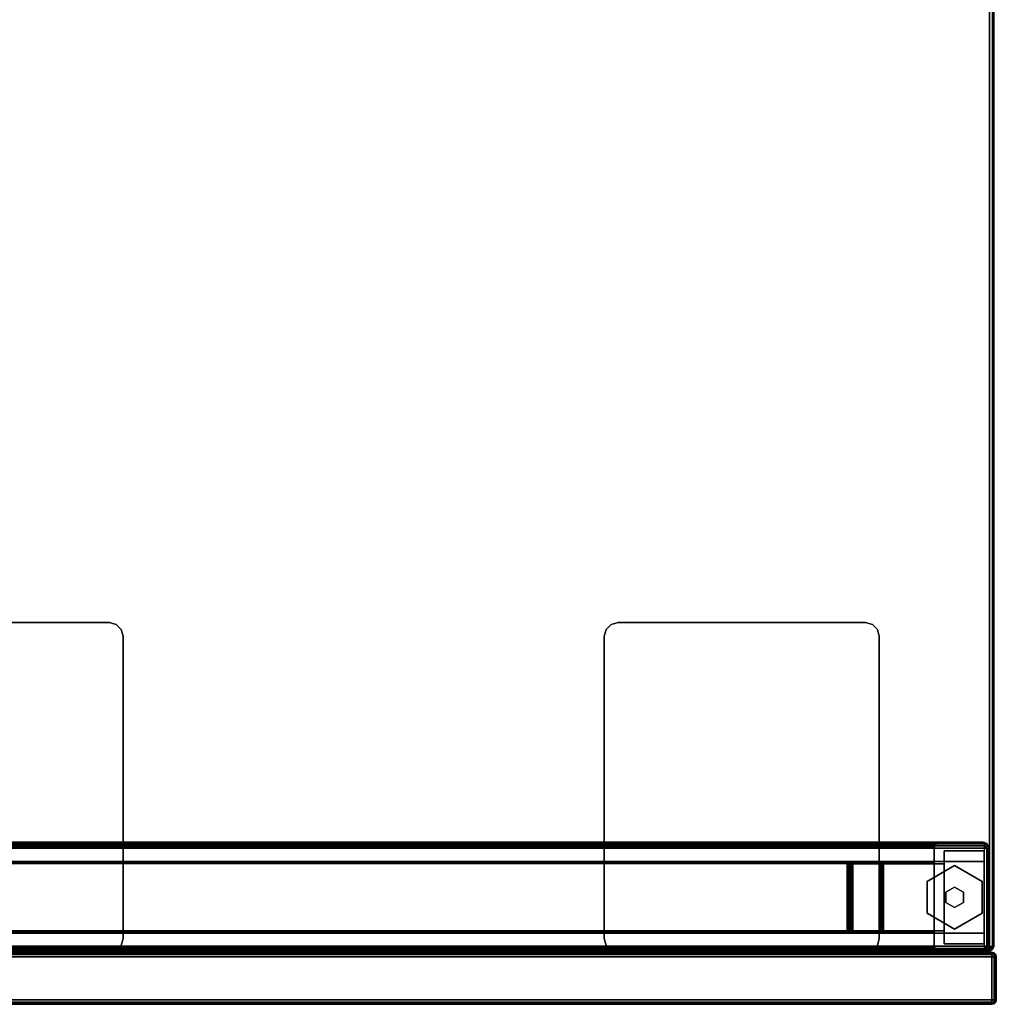
# Model space of a CAD drawing. Units: inches. Extents: x -2 to 255, y -6 to 244.
# Drawn here: x 18 to 36, y 98 to 116 of the extents above; entities that cross this region are included whole.
import ezdxf

# ---------------------------------------------------------------- set-up
doc = ezdxf.new("R2010")
doc.units = ezdxf.units.IN
doc.header["$MEASUREMENT"] = 0
for name, color, linetype in [('PANEL-EDGE', 7, 'Continuous'), ('PANEL-GLIDE', 7, 'Continuous'), ('PANEL-PANEL', 7, 'Continuous'), ('PANEL-SUPPORT', 7, 'Continuous'), ('WKSURF-EDGE', 6, 'Continuous'), ('WKSURF-TOP', 6, 'Continuous')]:
    doc.layers.add(name, color=color, linetype=linetype)

# ---------------------------------------------------------------- blocks, each defined once
blk = doc.blocks.new('MHQ500_42FTLK_0T')
at = {"layer": 'PANEL-EDGE'}
for points in [[(-0.936, -32.51, 0.039), (-0.936, 2.832, 0.039), (-0.946, 2.832, 0.079), (-0.946, -32.51, 0.079)], [(-0.907, -32.51, 0.011), (-0.907, 2.832, 0.011), (-0.936, 2.832, 0.039), (-0.936, -32.51, 0.039)], [(-0.867, -32.51), (-0.867, 2.832), (-0.907, 2.832, 0.011), (-0.907, -32.51, 0.011)], [(-0.867, -32.51), (-0.08, -32.51), (-0.08, 2.832), (-0.867, 2.832)], [(-0.041, -32.51, 0.011), (-0.041, 2.832, 0.011), (-0.08, 2.832), (-0.08, -32.51)], [(-0.012, -32.51, 0.039), (-0.012, 2.832, 0.039), (-0.041, 2.832, 0.011), (-0.041, -32.51, 0.011)], [(-0.001, -32.51, 0.079), (-0.001, 2.832, 0.079), (-0.012, 2.832, 0.039), (-0.012, -32.51, 0.039)], [(-0.946, -32.51, 27.921), (-0.946, -10.058, 27.921), (-0.936, -10.058, 27.961), (-0.936, -32.51, 27.961)], [(-0.936, -32.51, 27.961), (-0.936, -10.058, 27.961), (-0.907, -10.058, 27.989), (-0.907, -32.51, 27.989)], [(-0.907, -32.51, 27.989), (-0.907, -10.058, 27.989), (-0.867, -10.058, 28), (-0.867, -32.51, 28)], [(-0.867, -32.51, 28), (-0.08, -32.51, 28), (-0.08, -10.058, 28), (-0.867, -10.058, 28)], [(-0.08, -32.51, 28), (-0.08, -10.058, 28), (-0.041, -10.058, 27.989), (-0.041, -32.51, 27.989)], [(-0.041, -32.51, 27.989), (-0.041, -10.058, 27.989), (-0.012, -10.058, 27.961), (-0.012, -32.51, 27.961)], [(-0.012, -32.51, 27.961), (-0.012, -10.058, 27.961), (-0.001, -10.058, 27.921), (-0.001, -32.51, 27.921)], [(-0.936, -32.51, 27.961), (-0.946, -32.51, 27.921), (-0.936, -32.55, 27.921), (-0.926, -32.55, 27.955)], [(-0.936, -32.51, 0.039), (-0.946, -32.51, 0.079), (-0.936, -32.55, 0.079), (-0.926, -32.55, 0.045)], [(-0.936, -32.55, 0.079), (-0.936, -32.55, 27.921), (-0.946, -32.51, 27.921), (-0.946, -32.51, 0.079)], [(-0.907, -32.51, 27.989), (-0.936, -32.51, 27.961), (-0.926, -32.55, 27.955), (-0.901, -32.55, 27.98)], [(-0.907, -32.51, 0.011), (-0.936, -32.51, 0.039), (-0.926, -32.55, 0.045), (-0.901, -32.55, 0.02)], [(-0.926, -32.55, 27.955), (-0.936, -32.55, 27.921), (-0.907, -32.579, 27.921), (-0.901, -32.579, 27.941)], [(-0.926, -32.55, 0.045), (-0.936, -32.55, 0.079), (-0.907, -32.579, 0.079), (-0.901, -32.579, 0.059)], [(-0.907, -32.579, 27.921), (-0.907, -32.579, 0.079), (-0.936, -32.55, 0.079), (-0.936, -32.55, 27.921)], [(-0.901, -32.55, 27.98), (-0.926, -32.55, 27.955), (-0.901, -32.579, 27.941), (-0.887, -32.579, 27.955)], [(-0.901, -32.55, 0.02), (-0.926, -32.55, 0.045), (-0.901, -32.579, 0.059), (-0.887, -32.579, 0.045)], [(-0.867, -32.51, 28), (-0.907, -32.51, 27.989), (-0.901, -32.55, 27.98), (-0.867, -32.55, 27.989)], [(-0.867, -32.51), (-0.907, -32.51, 0.011), (-0.901, -32.55, 0.02), (-0.867, -32.55, 0.011)], [(-0.901, -32.579, 27.941), (-0.901, -32.579, 27.941), (-0.907, -32.579, 27.921), (-0.867, -32.589, 27.921)], [(-0.901, -32.579, 0.059), (-0.901, -32.579, 0.059), (-0.907, -32.579, 0.079), (-0.867, -32.589, 0.079)], [(-0.867, -32.589, 0.079), (-0.867, -32.589, 27.921), (-0.907, -32.579, 27.921), (-0.907, -32.579, 0.079)], [(-0.867, -32.55, 27.989), (-0.901, -32.55, 27.98), (-0.887, -32.579, 27.955), (-0.867, -32.579, 27.961)], [(-0.867, -32.55, 0.011), (-0.901, -32.55, 0.02), (-0.887, -32.579, 0.045), (-0.867, -32.579, 0.039)], [(-0.887, -32.579, 27.955), (-0.887, -32.579, 27.955), (-0.901, -32.579, 27.941), (-0.867, -32.589, 27.921)], [(-0.887, -32.579, 0.045), (-0.887, -32.579, 0.045), (-0.901, -32.579, 0.059), (-0.867, -32.589, 0.079)], [(-0.867, -32.579, 27.961), (-0.867, -32.579, 27.961), (-0.887, -32.579, 27.955), (-0.867, -32.589, 27.921)], [(-0.867, -32.579, 0.039), (-0.867, -32.579, 0.039), (-0.887, -32.579, 0.045), (-0.867, -32.589, 0.079)], [(-0.867, -32.55, 27.989), (-0.08, -32.55, 27.989), (-0.08, -32.51, 28), (-0.867, -32.51, 28)], [(-0.08, -32.55, 0.011), (-0.867, -32.55, 0.011), (-0.867, -32.51), (-0.08, -32.51)], [(-0.867, -32.579, 27.961), (-0.08, -32.579, 27.961), (-0.08, -32.55, 27.989), (-0.867, -32.55, 27.989)], [(-0.08, -32.579, 0.039), (-0.867, -32.579, 0.039), (-0.867, -32.55, 0.011), (-0.08, -32.55, 0.011)], [(-0.867, -32.589, 27.921), (-0.08, -32.589, 27.921), (-0.08, -32.579, 27.961), (-0.867, -32.579, 27.961)], [(-0.08, -32.589, 0.079), (-0.867, -32.589, 0.079), (-0.867, -32.579, 0.039), (-0.08, -32.579, 0.039)], [(-0.08, -32.589, 27.921), (-0.08, -32.589, 0.079), (-0.867, -32.589, 0.079), (-0.867, -32.589, 27.921)], [(-0.08, -32.55, 27.989), (-0.046, -32.55, 27.98), (-0.041, -32.51, 27.989), (-0.08, -32.51, 28)], [(-0.08, -32.55, 0.011), (-0.046, -32.55, 0.02), (-0.041, -32.51, 0.011), (-0.08, -32.51)], [(-0.08, -32.579, 27.961), (-0.06, -32.579, 27.955), (-0.046, -32.55, 27.98), (-0.08, -32.55, 27.989)], [(-0.08, -32.579, 0.039), (-0.06, -32.579, 0.045), (-0.046, -32.55, 0.02), (-0.08, -32.55, 0.011)], [(-0.08, -32.589, 27.921), (-0.06, -32.579, 27.955), (-0.08, -32.579, 27.961)], [(-0.08, -32.589, 27.921), (-0.046, -32.579, 27.941), (-0.06, -32.579, 27.955)], [(-0.08, -32.589, 27.921), (-0.041, -32.579, 27.921), (-0.046, -32.579, 27.941)], [(-0.08, -32.589, 0.079), (-0.06, -32.579, 0.045), (-0.08, -32.579, 0.039)], [(-0.08, -32.589, 0.079), (-0.046, -32.579, 0.059), (-0.06, -32.579, 0.045)], [(-0.08, -32.589, 0.079), (-0.041, -32.579, 0.079), (-0.046, -32.579, 0.059)], [(-0.041, -32.579, 0.079), (-0.041, -32.579, 27.921), (-0.08, -32.589, 27.921), (-0.08, -32.589, 0.079)], [(-0.06, -32.579, 27.955), (-0.046, -32.579, 27.941), (-0.021, -32.55, 27.955), (-0.046, -32.55, 27.98)], [(-0.06, -32.579, 0.045), (-0.046, -32.579, 0.059), (-0.021, -32.55, 0.045), (-0.046, -32.55, 0.02)], [(-0.046, -32.55, 27.98), (-0.021, -32.55, 27.955), (-0.012, -32.51, 27.961), (-0.041, -32.51, 27.989)], [(-0.046, -32.55, 0.02), (-0.021, -32.55, 0.045), (-0.012, -32.51, 0.039), (-0.041, -32.51, 0.011)], [(-0.046, -32.579, 27.941), (-0.041, -32.579, 27.921), (-0.012, -32.55, 27.921), (-0.021, -32.55, 27.955)], [(-0.046, -32.579, 0.059), (-0.041, -32.579, 0.079), (-0.012, -32.55, 0.079), (-0.021, -32.55, 0.045)], [(-0.012, -32.55, 27.921), (-0.012, -32.55, 0.079), (-0.041, -32.579, 0.079), (-0.041, -32.579, 27.921)], [(-0.021, -32.55, 27.955), (-0.012, -32.55, 27.921), (-0.001, -32.51, 27.921), (-0.012, -32.51, 27.961)], [(-0.021, -32.55, 0.045), (-0.012, -32.55, 0.079), (-0.001, -32.51, 0.079), (-0.012, -32.51, 0.039)], [(-0.001, -32.51, 0.079), (-0.001, -32.51, 27.921), (-0.012, -32.55, 27.921), (-0.012, -32.55, 0.079)]]:
    blk.add_3dface(points, dxfattribs=at)
at = {"layer": 'PANEL-PANEL', "invisible_edges": 4}
for points in [[(-0.946, -32.51, 0.079), (-0.946, -32.51, 27.921), (-0.946, -10.058, 27.921), (-0.946, 2.832, 0.079)], [(-0.001, -32.51, 0.079), (-0.001, -32.51, 27.921), (-0.001, -10.058, 27.921), (-0.001, 2.832, 0.079)]]:
    blk.add_3dface(points, dxfattribs=at)
blk = doc.blocks.new('MHQ540_24PH_2T')
at = {"layer": 'PANEL-GLIDE'}
for points, invisible_edges in [([(0.711, -23.332, 0.22), (0.423, -23.832, 0.22), (1.577, -23.832, 0.22), (1.289, -23.332, 0.22)], 2), ([(0.711, -23.332), (0.423, -23.832), (1.577, -23.832), (1.289, -23.332)], 2), ([(0.423, -23.832, 0.22), (0.711, -24.332, 0.22), (1.289, -24.332, 0.22), (1.577, -23.832, 0.22)], 8), ([(0.423, -23.832), (0.711, -24.332), (1.289, -24.332), (1.577, -23.832)], 8)]:
    blk.add_3dface(points, dxfattribs=dict(at, invisible_edges=invisible_edges))
for points in [[(0.711, -23.332), (0.711, -23.332, 0.22), (0.423, -23.832, 0.22), (0.423, -23.832)], [(1.289, -23.332, 0.22), (1.289, -23.332), (0.711, -23.332), (0.711, -23.332, 0.22)], [(1.577, -23.832), (1.577, -23.832, 0.22), (1.289, -23.332, 0.22), (1.289, -23.332)], [(0.906, -23.669, 2.685), (0.906, -23.67, 0.22), (0.812, -23.832, 0.22), (0.812, -23.832, 2.685)], [(1.094, -23.669, 2.685), (1.094, -23.67, 0.22), (0.906, -23.67, 0.22), (0.906, -23.669, 2.685)], [(1.187, -23.832, 2.685), (1.187, -23.832, 0.22), (1.094, -23.67, 0.22), (1.094, -23.669, 2.685)], [(0.423, -23.832, 0.22), (0.423, -23.832), (0.711, -24.332), (0.711, -24.332, 0.22)], [(0.812, -23.832, 2.685), (0.812, -23.832, 0.22), (0.906, -23.994, 0.22), (0.906, -23.994, 2.685)], [(0.906, -23.994, 2.685), (0.906, -23.994, 0.22), (1.094, -23.994, 0.22), (1.094, -23.994, 2.685)], [(1.094, -23.994, 2.685), (1.094, -23.994, 0.22), (1.187, -23.832, 0.22), (1.187, -23.832, 2.685)], [(1.289, -24.332, 0.22), (1.289, -24.332), (1.577, -23.832), (1.577, -23.832, 0.22)], [(0.711, -24.332), (0.711, -24.332, 0.22), (1.289, -24.332, 0.22), (1.289, -24.332)]]:
    blk.add_3dface(points, dxfattribs=at)
at = {"layer": 'PANEL-SUPPORT'}
for points in [[(0.003, -1.8, 27.783), (0, -2.613, 26.969), (0, -23.571, 26.969), (0.003, -24.374, 27.783)], [(0.024, -24.374, 27.825), (0.024, -1.8, 27.825), (0.003, -1.8, 27.783), (0.003, -24.374, 27.783)], [(0.062, -24.374, 27.855), (0.062, -1.8, 27.855), (0.024, -1.8, 27.825), (0.024, -24.374, 27.825)], [(0.109, -24.374, 27.866), (0.109, -1.8, 27.866), (0.062, -1.8, 27.855), (0.062, -24.374, 27.855)], [(1.891, -1.8, 27.866), (0.109, -1.8, 27.866), (0.109, -24.374, 27.866), (1.891, -24.374, 27.866)], [(0.35, -24.367, 1.466), (1.65, -24.367, 1.466), (1.65, -1.807, 1.466), (0.35, -1.807, 1.466)], [(0.35, -24.367, 1.383), (1.65, -24.367, 1.383), (1.65, -1.807, 1.383), (0.35, -1.807, 1.383)], [(0.35, -1.807, 1.466), (0.35, -1.807, 1.383), (0.35, -24.367, 1.383), (0.35, -24.367, 1.466)], [(1.65, -1.807, 1.466), (1.65, -1.807, 1.383), (1.65, -24.367, 1.383), (1.65, -24.367, 1.466)], [(1.938, -24.374, 27.855), (1.938, -1.8, 27.855), (1.891, -1.8, 27.866), (1.891, -24.374, 27.866)], [(1.975, -24.374, 27.825), (1.975, -1.8, 27.825), (1.938, -1.8, 27.855), (1.938, -24.374, 27.855)], [(1.997, -24.374, 27.783), (1.997, -1.8, 27.783), (1.975, -1.8, 27.825), (1.975, -24.374, 27.825)], [(1.997, -24.374, 27.783), (2, -23.566, 26.975), (2, -2.608, 26.975), (1.997, -1.8, 27.783)], [(0, -23.571, 26.969), (0, -2.613, 26.969), (0.011, -2.661, 26.921), (0.011, -23.523, 26.921)], [(0.011, -23.523, 26.921), (0.011, -2.661, 26.921), (0.047, -2.703, 26.88), (0.047, -23.481, 26.88)], [(1.953, -23.476, 26.885), (1.953, -2.698, 26.885), (1.989, -2.656, 26.926), (1.989, -23.518, 26.926)], [(1.989, -23.518, 26.926), (1.989, -2.656, 26.926), (2, -2.608, 26.974), (2, -23.566, 26.974)], [(0.015, -2.712, 0.52), (0.015, -23.462, 0.52), (0, -23.462, 0.575), (0, -2.712, 0.575)], [(0, -23.462, 1.357), (0, -23.462, 0.575), (0, -2.712, 0.575), (0, -2.712, 1.357)], [(0.015, -23.462, 1.411), (0.015, -2.712, 1.411), (0, -2.712, 1.357), (0, -23.462, 1.357)], [(0.054, -2.712, 0.48), (0.054, -23.462, 0.48), (0.015, -23.462, 0.52), (0.015, -2.712, 0.52)], [(0.054, -23.462, 1.451), (0.054, -2.712, 1.451), (0.015, -2.712, 1.411), (0.015, -23.462, 1.411)], [(0.047, -23.481, 26.88), (0.047, -2.703, 26.88), (0.109, -2.722, 26.861), (0.109, -23.462, 26.861)], [(0.109, -2.712, 0.466), (0.109, -23.462, 0.466), (0.054, -23.462, 0.48), (0.054, -2.712, 0.48)], [(0.109, -23.462, 1.466), (0.109, -2.712, 1.466), (0.054, -2.712, 1.451), (0.054, -23.462, 1.451)], [(0.083, -2.712, 1.357), (0.083, -23.462, 1.357), (0.086, -23.462, 1.37), (0.086, -2.712, 1.37)], [(0.083, -2.712, 0.575), (0.083, -23.462, 0.575), (0.086, -23.462, 0.562), (0.086, -2.712, 0.562)], [(0.083, -23.462, 1.357), (0.083, -23.462, 0.575), (0.083, -2.712, 0.575), (0.083, -2.712, 1.357)], [(0.086, -2.712, 1.37), (0.086, -23.462, 1.37), (0.096, -23.462, 1.379), (0.096, -2.712, 1.379)], [(0.086, -2.712, 0.562), (0.086, -23.462, 0.562), (0.096, -23.462, 0.552), (0.096, -2.712, 0.552)], [(0.096, -2.712, 1.379), (0.096, -23.462, 1.379), (0.109, -23.462, 1.383), (0.109, -2.712, 1.383)], [(0.096, -2.712, 0.552), (0.096, -23.462, 0.552), (0.109, -23.462, 0.549), (0.109, -2.712, 0.549)], [(0.109, -23.462, 1.466), (0.35, -23.462, 1.466), (0.35, -2.712, 1.466), (0.109, -2.712, 1.466)], [(0.109, -23.462, 0.466), (0.375, -23.462, 0.466), (0.375, -2.712, 0.466), (0.109, -2.712, 0.466)], [(0.109, -23.462, 1.383), (0.35, -23.462, 1.383), (0.35, -2.712, 1.383), (0.109, -2.712, 1.383)], [(0.109, -23.462, 0.549), (0.375, -23.462, 0.549), (0.375, -2.712, 0.549), (0.109, -2.712, 0.549)], [(0.109, -2.722, 26.861), (1.891, -2.717, 26.866), (1.891, -23.457, 26.866), (0.109, -23.462, 26.861)], [(0.375, -2.712, 0.549), (0.375, -2.712, 0.466), (0.375, -23.462, 0.466), (0.375, -23.462, 0.549)], [(1.891, -2.712, 0.466), (1.625, -2.712, 0.466), (1.625, -23.462, 0.466), (1.891, -23.462, 0.466)], [(1.891, -2.712, 0.549), (1.625, -2.712, 0.549), (1.625, -23.462, 0.549), (1.891, -23.462, 0.549)], [(1.625, -2.712, 0.549), (1.625, -2.712, 0.466), (1.625, -23.462, 0.466), (1.625, -23.462, 0.549)], [(1.65, -2.712, 1.466), (1.891, -2.712, 1.466), (1.891, -23.462, 1.466), (1.65, -23.462, 1.466)], [(1.65, -2.712, 1.383), (1.891, -2.712, 1.383), (1.891, -23.462, 1.383), (1.65, -23.462, 1.383)], [(1.891, -23.457, 26.866), (1.891, -2.717, 26.866), (1.953, -2.698, 26.885), (1.953, -23.476, 26.885)], [(1.891, -2.712, 1.466), (1.891, -23.462, 1.466), (1.945, -23.462, 1.451), (1.945, -2.712, 1.451)], [(1.891, -2.712, 0.466), (1.891, -23.462, 0.466), (1.945, -23.462, 0.48), (1.945, -2.712, 0.48)], [(1.904, -2.712, 1.379), (1.904, -23.462, 1.379), (1.891, -23.462, 1.383), (1.891, -2.712, 1.383)], [(1.904, -2.712, 0.552), (1.904, -23.462, 0.552), (1.891, -23.462, 0.549), (1.891, -2.712, 0.549)], [(1.913, -2.712, 1.37), (1.913, -23.462, 1.37), (1.904, -23.462, 1.379), (1.904, -2.712, 1.379)], [(1.913, -2.712, 0.562), (1.913, -23.462, 0.562), (1.904, -23.462, 0.552), (1.904, -2.712, 0.552)], [(1.917, -2.712, 1.357), (1.917, -23.462, 1.357), (1.913, -23.462, 1.37), (1.913, -2.712, 1.37)], [(1.917, -2.712, 0.575), (1.917, -23.462, 0.575), (1.913, -23.462, 0.562), (1.913, -2.712, 0.562)], [(1.917, -23.462, 1.357), (1.917, -23.462, 0.575), (1.917, -2.712, 0.575), (1.917, -2.712, 1.357)], [(1.945, -2.712, 1.451), (1.945, -23.462, 1.451), (1.985, -23.462, 1.411), (1.985, -2.712, 1.411)], [(1.945, -2.712, 0.48), (1.945, -23.462, 0.48), (1.985, -23.462, 0.52), (1.985, -2.712, 0.52)], [(1.985, -2.712, 1.411), (1.985, -23.462, 1.411), (2, -23.462, 1.357), (2, -2.712, 1.357)], [(1.985, -2.712, 0.52), (1.985, -23.462, 0.52), (2, -23.462, 0.575), (2, -2.712, 0.575)], [(2, -23.462, 1.357), (2, -23.462, 0.575), (2, -2.712, 0.575), (2, -2.712, 1.357)], [(-0.001, -8.462, 28), (-0.001, -8.462, 27.865), (-0.001, -3.962, 27.865), (-0.001, -3.962, 28)], [(5.999, -8.462, 28), (5.999, -8.462, 27.866), (5.999, -3.962, 27.866), (5.999, -3.962, 28)], [(0.375, -21.905, 0.466), (0.39, -21.905, 0.466), (0.39, -4.269, 0.466), (0.375, -4.269, 0.466)], [(1.625, -21.905, 0.466), (1.61, -21.905, 0.466), (1.61, -4.269, 0.466), (1.625, -4.269, 0.466)], [(1.61, -4.299, 0.466), (0.39, -4.299, 0.466), (0.39, -21.875, 0.466), (1.61, -21.875, 0.466)], [(-0.001, -8.462, 28), (-0.001, -8.462, 27.865), (0.032, -8.587, 27.865), (0.032, -8.587, 28)], [(0.032, -8.587, 28), (0.032, -8.587, 27.865), (0.124, -8.679, 27.865), (0.124, -8.679, 28)], [(5.965, -8.587, 28), (5.965, -8.587, 27.866), (5.874, -8.679, 27.866), (5.874, -8.679, 28)], [(5.999, -8.462, 28), (5.999, -8.462, 27.866), (5.965, -8.587, 27.866), (5.965, -8.587, 28)], [(0.124, -8.679, 28), (0.124, -8.679, 27.865), (0.249, -8.712, 27.865), (0.249, -8.712, 28)], [(5.749, -8.712, 28), (5.749, -8.712, 27.866), (0.249, -8.712, 27.865), (0.249, -8.712, 28)], [(5.874, -8.679, 28), (5.874, -8.679, 27.866), (5.749, -8.712, 27.866), (5.749, -8.712, 28)], [(0.124, -17.495, 28), (0.124, -17.495, 27.865), (0.032, -17.587, 27.865), (0.032, -17.587, 28)], [(0.249, -17.462, 28), (0.249, -17.462, 27.865), (0.124, -17.495, 27.865), (0.124, -17.495, 28)], [(0.249, -17.462, 28), (0.249, -17.462, 27.865), (5.749, -17.462, 27.866), (5.749, -17.462, 28)], [(5.749, -17.462, 28), (5.749, -17.462, 27.866), (5.874, -17.495, 27.866), (5.874, -17.495, 28)], [(5.874, -17.495, 28), (5.874, -17.495, 27.866), (5.965, -17.587, 27.866), (5.965, -17.587, 28)], [(0.032, -17.587, 28), (0.032, -17.587, 27.865), (-0.001, -17.712, 27.865), (-0.001, -17.712, 28)], [(-0.001, -22.212, 28), (-0.001, -22.212, 27.865), (-0.001, -17.712, 27.865), (-0.001, -17.712, 28)], [(5.965, -17.587, 28), (5.965, -17.587, 27.866), (5.999, -17.712, 27.866), (5.999, -17.712, 28)], [(5.999, -22.212, 28), (5.999, -22.212, 27.866), (5.999, -17.712, 27.866), (5.999, -17.712, 28)], [(0.39, -21.875, 0.549), (0.39, -21.875, 0.466), (0.39, -21.913, 0.47), (0.39, -21.894, 0.551)], [(0.39, -21.875, 0.549), (1.61, -21.875, 0.549), (1.61, -21.894, 0.551), (0.39, -21.894, 0.551)], [(1.61, -21.875, 0.466), (0.39, -21.875, 0.466), (0.39, -21.913, 0.47), (1.61, -21.913, 0.47)], [(0.39, -21.894, 0.551), (0.39, -21.913, 0.47), (0.39, -21.949, 0.483), (0.39, -21.912, 0.557)], [(0.39, -21.894, 0.551), (1.61, -21.894, 0.551), (1.61, -21.912, 0.557), (0.39, -21.912, 0.557)], [(0.39, -21.912, 0.557), (0.39, -21.949, 0.483), (0.39, -21.981, 0.504), (0.39, -21.928, 0.568)], [(0.39, -21.912, 0.557), (1.61, -21.912, 0.557), (1.61, -21.928, 0.568), (0.39, -21.928, 0.568)], [(1.61, -21.913, 0.47), (0.39, -21.913, 0.47), (0.39, -21.949, 0.483), (1.61, -21.949, 0.483)], [(0.39, -21.928, 0.568), (0.39, -21.981, 0.504), (0.39, -22.526, 0.962), (0.39, -22.473, 1.025)], [(1.61, -21.928, 0.568), (0.39, -21.928, 0.568), (0.39, -22.473, 1.025), (1.61, -22.473, 1.025)], [(1.61, -21.949, 0.483), (0.39, -21.949, 0.483), (0.39, -21.981, 0.504), (1.61, -21.981, 0.504)], [(1.61, -21.981, 0.504), (0.39, -21.981, 0.504), (0.39, -22.526, 0.962), (1.61, -22.526, 0.962)], [(1.61, -21.875, 0.549), (1.61, -21.875, 0.466), (1.61, -21.913, 0.47), (1.61, -21.894, 0.551)], [(1.61, -21.894, 0.551), (1.61, -21.913, 0.47), (1.61, -21.949, 0.483), (1.61, -21.912, 0.557)], [(1.61, -21.912, 0.557), (1.61, -21.949, 0.483), (1.61, -21.981, 0.504), (1.61, -21.928, 0.568)], [(1.61, -21.928, 0.568), (1.61, -21.981, 0.504), (1.61, -22.526, 0.962), (1.61, -22.473, 1.025)], [(-0.001, -22.212, 28), (-0.001, -22.212, 27.865), (0.032, -22.337, 27.865), (0.032, -22.337, 28)], [(0.032, -22.337, 28), (0.032, -22.337, 27.865), (0.124, -22.429, 27.865), (0.124, -22.429, 28)], [(5.965, -22.337, 28), (5.965, -22.337, 27.866), (5.874, -22.429, 27.866), (5.874, -22.429, 28)], [(5.999, -22.212, 28), (5.999, -22.212, 27.866), (5.965, -22.337, 27.866), (5.965, -22.337, 28)], [(0.124, -22.429, 28), (0.124, -22.429, 27.865), (0.249, -22.462, 27.865), (0.249, -22.462, 28)], [(0.249, -22.462, 28), (0.249, -22.462, 27.865), (5.749, -22.462, 27.866), (5.749, -22.462, 28)], [(0.39, -22.526, 0.962), (0.39, -22.473, 1.025), (0.39, -22.492, 1.038), (0.39, -22.53, 0.964)], [(0.39, -22.473, 1.025), (1.61, -22.473, 1.025), (1.61, -22.492, 1.038), (0.39, -22.492, 1.038)], [(0.39, -22.53, 0.964), (0.39, -22.492, 1.038), (0.39, -22.514, 1.046), (0.39, -22.533, 0.965)], [(0.39, -22.492, 1.038), (1.61, -22.492, 1.038), (1.61, -22.514, 1.046), (0.39, -22.514, 1.046)], [(0.39, -22.533, 0.965), (0.39, -22.514, 1.046), (0.39, -22.537, 1.049), (0.39, -22.537, 0.966)], [(0.39, -22.514, 1.046), (1.61, -22.514, 1.046), (1.61, -22.537, 1.049), (0.39, -22.537, 1.049)], [(0.39, -22.537, 1.049), (0.39, -23.642, 1.049), (1.61, -23.642, 1.049), (1.61, -22.537, 1.049)], [(0.39, -22.537, 0.966), (0.39, -23.642, 0.966), (1.61, -23.642, 0.966), (1.61, -22.537, 0.966)], [(0.39, -22.537, 1.049), (0.39, -22.537, 0.966), (0.39, -23.642, 0.966), (0.39, -23.642, 1.049)], [(1.61, -22.526, 0.962), (1.61, -22.473, 1.025), (1.61, -22.492, 1.038), (1.61, -22.53, 0.964)], [(1.61, -22.53, 0.964), (1.61, -22.492, 1.038), (1.61, -22.514, 1.046), (1.61, -22.533, 0.965)], [(1.61, -22.533, 0.965), (1.61, -22.514, 1.046), (1.61, -22.537, 1.049), (1.61, -22.537, 0.966)], [(1.61, -23.642, 1.049), (1.61, -23.642, 0.966), (1.61, -22.537, 0.966), (1.61, -22.537, 1.049)], [(5.874, -22.429, 28), (5.874, -22.429, 27.866), (5.749, -22.462, 27.866), (5.749, -22.462, 28)], [(0.109, -23.462, 26.861), (1.891, -23.457, 26.866), (1.891, -23.462, 0.466), (0.109, -23.462, 0.466)], [(1.945, -23.477, 0.466), (1.953, -23.476, 26.885), (1.891, -23.457, 26.866), (1.891, -23.462, 0.466)], [(0.015, -23.462, 1.411), (0.086, -23.462, 1.37), (0.083, -23.462, 1.357), (0, -23.462, 1.357)], [(0.083, -23.462, 1.357), (0, -23.462, 1.357), (0, -23.462, 0.575), (0.083, -23.462, 0.575)], [(0, -23.462, 0.575), (0.083, -23.462, 0.575), (0.086, -23.462, 0.562), (0.015, -23.462, 0.52)], [(0, -23.571, 26.969), (0, -23.571, 0.466), (0.015, -23.516, 0.466), (0.011, -23.523, 26.921)], [(0, -23.571, 26.969), (0, -23.571, 0.466), (0, -24.353, 0.466), (0.003, -24.374, 27.783)], [(0.011, -23.523, 26.921), (0.015, -23.516, 0.466), (0.054, -23.477, 0.466), (0.047, -23.481, 26.88)], [(0.096, -23.462, 1.379), (0.054, -23.462, 1.451), (0.015, -23.462, 1.411), (0.086, -23.462, 1.37)], [(0.086, -23.462, 0.562), (0.015, -23.462, 0.52), (0.054, -23.462, 0.48), (0.096, -23.462, 0.552)], [(0.047, -23.481, 26.88), (0.054, -23.477, 0.466), (0.109, -23.462, 0.466), (0.109, -23.462, 26.86)], [(0.109, -23.462, 1.466), (0.109, -23.462, 1.383), (0.096, -23.462, 1.379), (0.054, -23.462, 1.451)], [(0.054, -23.462, 0.48), (0.096, -23.462, 0.552), (0.109, -23.462, 0.549), (0.109, -23.462, 0.466)], [(0.35, -23.462, 1.383), (0.35, -23.462, 1.466), (0.109, -23.462, 1.466), (0.109, -23.462, 1.383)], [(0.109, -23.462, 0.549), (0.109, -23.462, 0.466), (0.375, -23.462, 0.466), (0.375, -23.462, 0.549)], [(1.625, -23.462, 0.549), (1.625, -23.462, 0.466), (1.891, -23.462, 0.466), (1.891, -23.462, 0.549)], [(1.891, -23.462, 1.383), (1.891, -23.462, 1.466), (1.65, -23.462, 1.466), (1.65, -23.462, 1.383)], [(1.945, -23.462, 1.451), (1.904, -23.462, 1.379), (1.891, -23.462, 1.383), (1.891, -23.462, 1.466)], [(1.891, -23.462, 0.466), (1.891, -23.462, 0.549), (1.904, -23.462, 0.552), (1.945, -23.462, 0.48)], [(1.913, -23.462, 1.37), (1.985, -23.462, 1.411), (1.945, -23.462, 1.451), (1.904, -23.462, 1.379)], [(1.904, -23.462, 0.552), (1.945, -23.462, 0.48), (1.985, -23.462, 0.52), (1.913, -23.462, 0.562)], [(2, -23.462, 1.357), (1.917, -23.462, 1.357), (1.913, -23.462, 1.37), (1.985, -23.462, 1.411)], [(1.985, -23.462, 0.52), (1.913, -23.462, 0.562), (1.917, -23.462, 0.575), (2, -23.462, 0.575)], [(1.917, -23.462, 0.575), (2, -23.462, 0.575), (2, -23.462, 1.357), (1.917, -23.462, 1.357)], [(1.985, -23.516, 0.466), (1.989, -23.518, 26.926), (1.953, -23.476, 26.885), (1.945, -23.477, 0.466)], [(2, -23.571, 0.466), (2, -23.566, 26.974), (1.989, -23.518, 26.926), (1.985, -23.516, 0.466)], [(2, -23.566, 26.975), (1.997, -24.374, 27.783), (2, -24.353, 0.466), (2, -23.571, 0.466)], [(0.156, -24.367, 1.049), (1.844, -24.367, 1.049), (1.844, -23.642, 1.049), (0.156, -23.642, 1.049)], [(0.156, -24.367, 0.966), (1.844, -24.367, 0.966), (1.844, -23.642, 0.966), (0.156, -23.642, 0.966)], [(0.156, -23.642, 1.049), (0.156, -23.642, 0.966), (0.156, -24.367, 0.966), (0.156, -24.367, 1.049)], [(0.39, -23.642, 0.966), (0.39, -23.642, 1.049), (0.156, -23.642, 1.049), (0.156, -23.642, 0.966)], [(1.844, -23.642, 0.966), (1.844, -23.642, 1.049), (1.61, -23.642, 1.049), (1.61, -23.642, 0.966)], [(1.844, -24.367, 1.049), (1.844, -24.367, 0.966), (1.844, -23.642, 0.966), (1.844, -23.642, 1.049)], [(0, -24.353, 0.466), (0.003, -24.374, 27.783), (0.023, -24.419, 27.778), (0.015, -24.407, 0.466)], [(1.985, -24.407, 0.466), (1.976, -24.419, 27.778), (1.997, -24.374, 27.783), (2, -24.353, 0.466)], [(0.034, -24.413, 27.825), (0.024, -24.374, 27.825), (0.003, -24.374, 27.783), (0.023, -24.419, 27.778)], [(0.015, -24.407, 0.466), (0.023, -24.419, 27.778), (0.061, -24.45, 27.778), (0.055, -24.447, 0.466)], [(0.064, -24.446, 27.825), (0.034, -24.413, 27.825), (0.023, -24.419, 27.778), (0.061, -24.45, 27.778)], [(0.062, -24.374, 27.855), (0.068, -24.396, 27.855), (0.034, -24.413, 27.825), (0.024, -24.374, 27.825)], [(0.068, -24.396, 27.855), (0.084, -24.414, 27.855), (0.064, -24.446, 27.825), (0.034, -24.413, 27.825)], [(0.055, -24.447, 0.466), (0.061, -24.45, 27.778), (0.109, -24.462, 27.778), (0.109, -24.462, 0.466)], [(0.064, -24.446, 27.825), (0.109, -24.45, 27.822), (0.109, -24.462, 27.778), (0.061, -24.45, 27.778)], [(0.109, -24.374, 27.866), (0.062, -24.374, 27.855), (0.068, -24.396, 27.855)], [(0.109, -24.418, 27.854), (0.084, -24.414, 27.855), (0.064, -24.446, 27.825), (0.109, -24.45, 27.822)], [(0.109, -24.374, 27.866), (0.068, -24.396, 27.855), (0.084, -24.414, 27.855)], [(0.109, -24.374, 27.866), (0.109, -24.418, 27.854), (0.084, -24.414, 27.855)], [(1.891, -24.418, 27.854), (0.109, -24.418, 27.854), (0.109, -24.374, 27.866), (1.891, -24.374, 27.866)], [(1.891, -24.45, 27.822), (0.109, -24.45, 27.822), (0.109, -24.418, 27.854), (1.891, -24.418, 27.854)], [(1.891, -24.462, 27.778), (0.109, -24.462, 27.778), (0.109, -24.45, 27.822), (1.891, -24.45, 27.822)], [(1.891, -24.462, 0.466), (0.109, -24.462, 0.466), (0.109, -24.462, 27.778), (1.891, -24.462, 27.778)], [(0.156, -24.367, 0.966), (0.156, -24.367, 1.049), (1.844, -24.367, 1.049), (1.844, -24.367, 0.966)], [(0.35, -24.367, 1.466), (0.35, -24.367, 1.383), (1.65, -24.367, 1.383), (1.65, -24.367, 1.466)], [(1.932, -24.396, 27.855), (1.932, -24.396, 27.855), (1.938, -24.374, 27.855), (1.891, -24.374, 27.866)], [(1.916, -24.414, 27.855), (1.916, -24.414, 27.855), (1.932, -24.396, 27.855), (1.891, -24.374, 27.866)], [(1.916, -24.414, 27.855), (1.916, -24.414, 27.855), (1.891, -24.418, 27.854), (1.891, -24.374, 27.866)], [(1.891, -24.45, 27.822), (1.936, -24.446, 27.825), (1.916, -24.414, 27.855), (1.891, -24.418, 27.854)], [(1.939, -24.45, 27.778), (1.891, -24.462, 27.778), (1.891, -24.45, 27.822), (1.936, -24.446, 27.825)], [(1.891, -24.462, 0.466), (1.891, -24.462, 27.778), (1.939, -24.45, 27.778), (1.945, -24.447, 0.466)], [(1.966, -24.413, 27.825), (1.936, -24.446, 27.825), (1.916, -24.414, 27.855), (1.932, -24.396, 27.855)], [(1.975, -24.374, 27.825), (1.966, -24.413, 27.825), (1.932, -24.396, 27.855), (1.938, -24.374, 27.855)], [(1.939, -24.45, 27.778), (1.976, -24.419, 27.778), (1.966, -24.413, 27.825), (1.936, -24.446, 27.825)], [(1.945, -24.447, 0.466), (1.939, -24.45, 27.778), (1.976, -24.419, 27.778), (1.985, -24.407, 0.466)], [(1.976, -24.419, 27.778), (1.997, -24.374, 27.783), (1.975, -24.374, 27.825), (1.966, -24.413, 27.825)]]:
    blk.add_3dface(points, dxfattribs=at)
for points, invisible_edges in [([(5.999, -8.462, 28), (5.999, -3.962, 28), (-0.001, -3.962, 28), (-0.001, -8.462, 28)], 10), ([(5.999, -8.462, 27.866), (5.999, -3.962, 27.866), (-0.001, -3.962, 27.865), (-0.001, -8.462, 27.865)], 10), ([(0.032, -8.587, 28), (5.965, -8.587, 28), (5.999, -8.462, 28), (-0.001, -8.462, 28)], 5), ([(0.032, -8.587, 27.865), (5.965, -8.587, 27.866), (5.999, -8.462, 27.866), (-0.001, -8.462, 27.865)], 5), ([(0.124, -8.679, 28), (5.874, -8.679, 28), (5.965, -8.587, 28), (0.032, -8.587, 28)], 5), ([(0.124, -8.679, 27.865), (5.874, -8.679, 27.866), (5.965, -8.587, 27.866), (0.032, -8.587, 27.865)], 5), ([(0.249, -8.712, 28), (5.749, -8.712, 28), (5.874, -8.679, 28), (0.124, -8.679, 28)], 4), ([(0.249, -8.712, 27.865), (5.749, -8.712, 27.866), (5.874, -8.679, 27.866), (0.124, -8.679, 27.865)], 4), ([(0.032, -17.587, 28), (5.965, -17.587, 28), (5.874, -17.495, 28), (0.124, -17.495, 28)], 5), ([(0.032, -17.587, 27.865), (5.965, -17.587, 27.866), (5.874, -17.495, 27.866), (0.124, -17.495, 27.865)], 5), ([(0.124, -17.495, 28), (5.874, -17.495, 28), (5.749, -17.462, 28), (0.249, -17.462, 28)], 1), ([(0.124, -17.495, 27.865), (5.874, -17.495, 27.866), (5.749, -17.462, 27.866), (0.249, -17.462, 27.865)], 1), ([(-0.001, -17.712, 28), (5.999, -17.712, 28), (5.965, -17.587, 28), (0.032, -17.587, 28)], 5), ([(-0.001, -17.712, 27.865), (5.999, -17.712, 27.866), (5.965, -17.587, 27.866), (0.032, -17.587, 27.865)], 5), ([(-0.001, -17.712, 28), (-0.001, -22.212, 28), (5.999, -22.212, 28), (5.999, -17.712, 28)], 10), ([(-0.001, -17.712, 27.865), (-0.001, -22.212, 27.865), (5.999, -22.212, 27.866), (5.999, -17.712, 27.866)], 10), ([(0.032, -22.337, 28), (5.965, -22.337, 28), (5.999, -22.212, 28), (-0.001, -22.212, 28)], 5), ([(0.032, -22.337, 27.865), (5.965, -22.337, 27.866), (5.999, -22.212, 27.866), (-0.001, -22.212, 27.865)], 5), ([(0.124, -22.429, 28), (5.874, -22.429, 28), (5.965, -22.337, 28), (0.032, -22.337, 28)], 5), ([(0.124, -22.429, 27.865), (5.874, -22.429, 27.866), (5.965, -22.337, 27.866), (0.032, -22.337, 27.865)], 5), ([(0.249, -22.462, 28), (5.749, -22.462, 28), (5.874, -22.429, 28), (0.124, -22.429, 28)], 4), ([(0.249, -22.462, 27.865), (5.749, -22.462, 27.866), (5.874, -22.429, 27.866), (0.124, -22.429, 27.865)], 4)]:
    blk.add_3dface(points, dxfattribs=dict(at, invisible_edges=invisible_edges))
blk = doc.blocks.new('MHQ400_42S0630NNBCH_0T')
at = {"layer": 'WKSURF-EDGE'}
for points in [[(0.048, -2.085, 29.037), (0.048, -32.467, 29.037), (0.025, -32.467, 28.981), (0.025, -2.085, 28.981)], [(0.025, -2.085, 28.981), (0.025, -2.085, 28.079), (0.025, -32.467, 28.079), (0.025, -32.467, 28.981)], [(0.048, -2.085, 28.023), (0.048, -32.467, 28.023), (0.025, -32.467, 28.079), (0.025, -2.085, 28.079)], [(0.104, -2.085, 29.06), (0.104, -32.467, 29.06), (0.048, -32.467, 29.037), (0.048, -2.085, 29.037)], [(0.104, -2.085, 28), (0.104, -32.467, 28), (0.048, -32.467, 28.023), (0.048, -2.085, 28.023)], [(0.025, -32.467, 28.981), (0.048, -32.523, 28.981), (0.064, -32.507, 29.037), (0.048, -32.467, 29.037)], [(0.025, -32.467, 28.981), (0.025, -32.467, 28.079), (0.048, -32.523, 28.079), (0.048, -32.523, 28.981)], [(0.025, -32.467, 28.079), (0.048, -32.523, 28.079), (0.064, -32.507, 28.023), (0.048, -32.467, 28.023)], [(0.048, -32.467, 29.037), (0.064, -32.507, 29.037), (0.104, -32.467, 29.06)], [(0.048, -32.467, 28.023), (0.064, -32.507, 28.023), (0.104, -32.467, 28)], [(0.064, -32.507, 29.037), (0.104, -32.523, 29.037), (0.104, -32.546, 28.981), (0.048, -32.523, 28.981)], [(0.064, -32.507, 28.023), (0.104, -32.523, 28.023), (0.104, -32.546, 28.079), (0.048, -32.523, 28.079)], [(0.048, -32.523, 28.981), (0.048, -32.523, 28.079), (0.104, -32.546, 28.079), (0.104, -32.546, 28.981)], [(0.104, -32.467, 29.06), (0.104, -32.523, 29.037), (0.064, -32.507, 29.037)], [(0.104, -32.467, 28), (0.104, -32.523, 28.023), (0.064, -32.507, 28.023)], [(0.104, -32.467, 29.06), (71.896, -32.467, 29.06), (71.896, -32.523, 29.037), (0.104, -32.523, 29.037)], [(0.104, -32.467, 28), (71.896, -32.467, 28), (71.896, -32.523, 28.023), (0.104, -32.523, 28.023)], [(0.104, -32.523, 29.037), (71.896, -32.523, 29.037), (71.896, -32.546, 28.981), (0.104, -32.546, 28.981)], [(0.104, -32.523, 28.023), (71.896, -32.523, 28.023), (71.896, -32.546, 28.079), (0.104, -32.546, 28.079)], [(0.104, -32.546, 28.981), (0.104, -32.546, 28.079), (71.896, -32.546, 28.079), (71.896, -32.546, 28.981)]]:
    blk.add_3dface(points, dxfattribs=at)
at = {"layer": 'WKSURF-TOP'}
for points, invisible_edges in [([(0.104, -2.085, 29.06), (0.104, -32.467, 29.06), (7.1, -10.138, 29.06), (7.1, -9.098, 29.06)], 10), ([(7.1, -9.098, 28), (7.1, -10.138, 28), (0.104, -32.467, 28), (0.104, -2.085, 28)], 10), ([(7.1, -10.138, 29.06), (0.104, -32.467, 29.06), (7.21, -10.403, 29.06), (7.1, -10.138, 29.06)], 3), ([(7.1, -10.138, 28), (7.21, -10.403, 28), (0.104, -32.467, 28), (7.1, -10.138, 28)], 6), ([(7.21, -10.403, 29.06), (0.104, -32.467, 29.06), (7.475, -10.513, 29.06), (7.21, -10.403, 29.06)], 3), ([(7.21, -10.403, 28), (7.475, -10.513, 28), (0.104, -32.467, 28), (7.21, -10.403, 28)], 6), ([(10.015, -10.513, 29.06), (0.104, -32.467, 29.06), (71.896, -32.467, 29.06), (61.985, -10.513, 29.06)], 13), ([(7.475, -10.513, 29.06), (0.104, -32.467, 29.06), (10.015, -10.513, 29.06), (7.475, -10.513, 29.06)], 3), ([(61.985, -10.513, 28), (71.896, -32.467, 28), (0.104, -32.467, 28), (10.015, -10.513, 28)], 13), ([(7.475, -10.513, 28), (10.015, -10.513, 28), (0.104, -32.467, 28), (7.475, -10.513, 28)], 6)]:
    blk.add_3dface(points, dxfattribs=dict(at, invisible_edges=invisible_edges))

msp = doc.modelspace()

# ---------------------------------------------------------------- block references
at = {"rotation": 90}
for name, p in [('MHQ400_42S0630NNBCH_0T', (3.595, 99.373)), ('MHQ540_24PH_2T', (11.595, 99.373)), ('MHQ500_42FTLK_0T', (3.595, 99.373))]:
    msp.add_blockref(name, p, dxfattribs=at)

doc.saveas('drawing.dxf')
